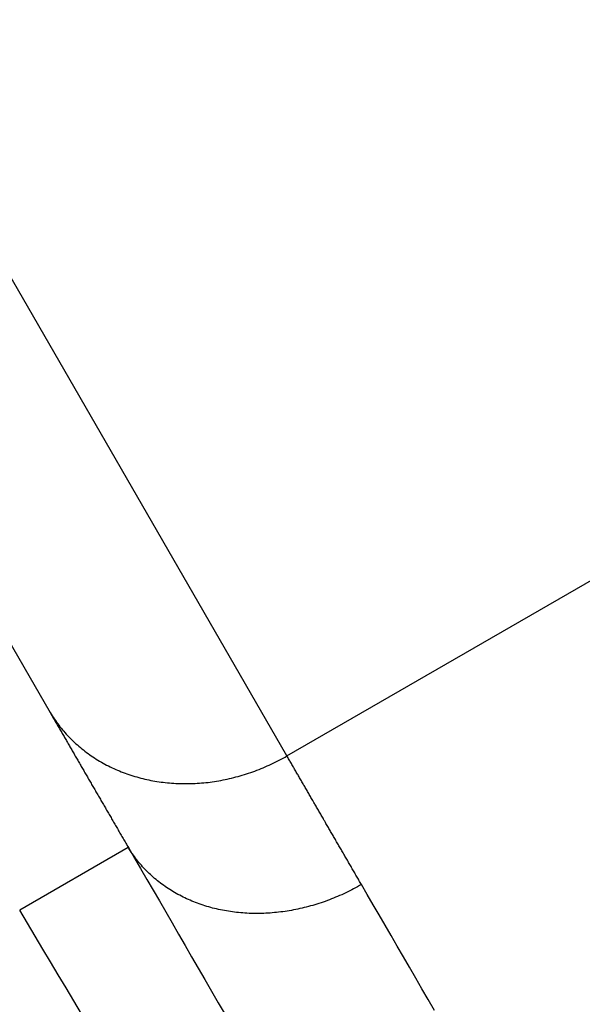
# Model space of a CAD drawing. Extents: x -130 to 131, y -130 to 240.
# Drawn here: x -18 to -17, y 29 to 30 of the extents above; entities that cross this region are included whole.
import ezdxf

# ---------------------------------------------------------------- set-up
doc = ezdxf.new("R2010")
doc.units = 0
doc.header["$LTSCALE"] = 10
doc.linetypes.add('VERDECKT', pattern=[9.525, 6.35, -3.175])
doc.layers.get('0').update_dxf_attribs({"linetype": 'CONTINUOUS'})
doc.layers.add('STEMPEL', color=3, linetype='CONTINUOUS')

# ---------------------------------------------------------------- blocks, each defined once
blk = doc.blocks.new('A$CD7F250AD')
at = {"color": 3, "linetype": 'CONTINUOUS'}
for p, q in [((-26.07968, 43.16104), (-18.10656, 29.35118)), ((-17.71915, 29.28009), (-25.69227, 43.08994)), ((-17.71915, 29.28009), (-16.49772, 29.98528)), ((-17.97864, 29.13027), (-18.15629, 29.0277))]:
    blk.add_line(p, q, dxfattribs=at)
for points in [[(-18.1066, 29.3512, 0), (-18.1049, 29.3485, 0), (-18.1032, 29.3458, 0), (-18.1015, 29.3432, 0), (-18.0997, 29.3406, 0), (-18.0979, 29.338, 0), (-18.0961, 29.3354, 0), (-18.0942, 29.3329, 0), (-18.0923, 29.3304, 0), (-18.0904, 29.3279, 0), (-18.0884, 29.3254, 0), (-18.0864, 29.323, 0), (-18.0843, 29.3205, 0), (-18.0822, 29.3182, 0), (-18.0801, 29.3158, 0), (-18.078, 29.3135, 0), (-18.0758, 29.3112, 0), (-18.0736, 29.3089, 0), (-18.0713, 29.3067, 0), (-18.069, 29.3044, 0), (-18.0667, 29.3023, 0), (-18.0644, 29.3001, 0), (-18.062, 29.298, 0), (-18.0596, 29.2959, 0), (-18.0571, 29.2938, 0), (-18.0546, 29.2918, 0), (-18.0521, 29.2898, 0), (-18.0496, 29.2878, 0), (-18.047, 29.2859, 0), (-18.0444, 29.284, 0), (-18.0418, 29.2821, 0), (-18.0392, 29.2803, 0), (-18.0365, 29.2785, 0), (-18.0338, 29.2767, 0), (-18.031, 29.2749, 0), (-18.0283, 29.2732, 0), (-18.0255, 29.2716, 0), (-18.0227, 29.2699, 0), (-18.0198, 29.2683, 0), (-18.017, 29.2668, 0), (-18.0141, 29.2652, 0), (-18.0112, 29.2637, 0), (-18.0082, 29.2623, 0), (-18.0053, 29.2608, 0), (-18.0023, 29.2594, 0), (-17.9993, 29.2581, 0), (-17.9963, 29.2568, 0), (-17.9932, 29.2555, 0), (-17.9901, 29.2542, 0), (-17.9871, 29.253, 0), (-17.9839, 29.2519, 0), (-17.9808, 29.2507, 0), (-17.9777, 29.2496, 0), (-17.9745, 29.2486, 0), (-17.9713, 29.2476, 0), (-17.9681, 29.2466, 0), (-17.9649, 29.2456, 0), (-17.9616, 29.2447, 0), (-17.9584, 29.2439, 0), (-17.9551, 29.243, 0), (-17.9518, 29.2422, 0), (-17.9485, 29.2415, 0), (-17.9452, 29.2408, 0), (-17.9418, 29.2401, 0), (-17.9385, 29.2395, 0), (-17.9351, 29.2389, 0), (-17.9318, 29.2383, 0), (-17.9284, 29.2378, 0), (-17.925, 29.2373, 0), (-17.9216, 29.2369, 0), (-17.9182, 29.2365, 0), (-17.9147, 29.2361, 0), (-17.9113, 29.2358, 0), (-17.9078, 29.2355, 0), (-17.9044, 29.2353, 0), (-17.9009, 29.2351, 0), (-17.8975, 29.2349, 0), (-17.894, 29.2348, 0), (-17.8905, 29.2347, 0), (-17.887, 29.2347, 0), (-17.8835, 29.2347, 0), (-17.88, 29.2347, 0), (-17.8765, 29.2348, 0), (-17.873, 29.2349, 0), (-17.8695, 29.2351, 0), (-17.8659, 29.2353, 0), (-17.8624, 29.2355, 0), (-17.8589, 29.2358, 0), (-17.8554, 29.2361, 0), (-17.8519, 29.2364, 0), (-17.8483, 29.2368, 0), (-17.8448, 29.2373, 0), (-17.8413, 29.2378, 0), (-17.8378, 29.2383, 0), (-17.8342, 29.2388, 0), (-17.8307, 29.2394, 0), (-17.8272, 29.24, 0), (-17.8237, 29.2407, 0), (-17.8202, 29.2414, 0), (-17.8167, 29.2422, 0), (-17.8132, 29.243, 0), (-17.8097, 29.2438, 0), (-17.8062, 29.2446, 0), (-17.8027, 29.2456, 0), (-17.7992, 29.2465, 0), (-17.7958, 29.2475, 0), (-17.7923, 29.2485, 0), (-17.7888, 29.2495, 0), (-17.7854, 29.2506, 0), (-17.782, 29.2518, 0), (-17.7785, 29.2529, 0), (-17.7751, 29.2541, 0), (-17.7717, 29.2554, 0), (-17.7683, 29.2567, 0), (-17.7649, 29.258, 0), (-17.7616, 29.2593, 0), (-17.7582, 29.2607, 0), (-17.7549, 29.2621, 0), (-17.7516, 29.2636, 0), (-17.7482, 29.2651, 0), (-17.7449, 29.2666, 0), (-17.7417, 29.2682, 0), (-17.7384, 29.2698, 0), (-17.7351, 29.2714, 0), (-17.7319, 29.2731, 0), (-17.7287, 29.2748, 0), (-17.7255, 29.2765, 0), (-17.7223, 29.2783, 0), (-17.7192, 29.2801, 0)], [(-18.1066, 29.3512, 0), (-18.1056, 29.3496, 0), (-18.1047, 29.3479, 0), (-18.1037, 29.3463, 0), (-18.1028, 29.3447, 0), (-18.1019, 29.3431, 0), (-18.1009, 29.3414, 0), (-18.1, 29.3398, 0), (-18.099, 29.3382, 0), (-18.0981, 29.3365, 0), (-18.0971, 29.3349, 0), (-18.0962, 29.3332, 0), (-18.0952, 29.3316, 0), (-18.0943, 29.33, 0), (-18.0933, 29.3283, 0), (-18.0924, 29.3267, 0), (-18.0914, 29.325, 0), (-18.0905, 29.3234, 0), (-18.0895, 29.3217, 0), (-18.0886, 29.3201, 0), (-18.0876, 29.3184, 0), (-18.0867, 29.3168, 0), (-18.0857, 29.3151, 0), (-18.0848, 29.3134, 0), (-18.0838, 29.3118, 0), (-18.0828, 29.3101, 0), (-18.0819, 29.3085, 0), (-18.0809, 29.3068, 0), (-18.0799, 29.3051, 0), (-18.079, 29.3035, 0), (-18.078, 29.3018, 0), (-18.077, 29.3001, 0), (-18.0761, 29.2984, 0), (-18.0751, 29.2968, 0), (-18.0741, 29.2951, 0), (-18.0732, 29.2934, 0), (-18.0722, 29.2917, 0), (-18.0712, 29.2901, 0), (-18.0703, 29.2884, 0), (-18.0693, 29.2867, 0), (-18.0683, 29.285, 0), (-18.0673, 29.2833, 0), (-18.0664, 29.2816, 0), (-18.0654, 29.2799, 0), (-18.0644, 29.2782, 0), (-18.0634, 29.2765, 0), (-18.0624, 29.2748, 0), (-18.0614, 29.2731, 0), (-18.0605, 29.2714, 0), (-18.0595, 29.2697, 0), (-18.0585, 29.268, 0), (-18.0575, 29.2663, 0), (-18.0565, 29.2646, 0), (-18.0555, 29.2629, 0), (-18.0545, 29.2612, 0), (-18.0536, 29.2595, 0), (-18.0526, 29.2578, 0), (-18.0516, 29.2561, 0), (-18.0506, 29.2544, 0), (-18.0496, 29.2526, 0), (-18.0486, 29.2509, 0), (-18.0476, 29.2492, 0), (-18.0466, 29.2475, 0), (-18.0456, 29.2458, 0), (-18.0446, 29.244, 0), (-18.0436, 29.2423, 0), (-18.0426, 29.2406, 0), (-18.0416, 29.2388, 0), (-18.0406, 29.2371, 0), (-18.0396, 29.2354, 0), (-18.0386, 29.2336, 0), (-18.0376, 29.2319, 0), (-18.0366, 29.2302, 0), (-18.0356, 29.2284, 0), (-18.0346, 29.2267, 0), (-18.0335, 29.2249, 0), (-18.0325, 29.2232, 0), (-18.0315, 29.2215, 0), (-18.0305, 29.2197, 0), (-18.0295, 29.218, 0), (-18.0285, 29.2162, 0), (-18.0275, 29.2145, 0), (-18.0264, 29.2127, 0), (-18.0254, 29.2109, 0), (-18.0244, 29.2092, 0), (-18.0234, 29.2074, 0), (-18.0224, 29.2057, 0), (-18.0214, 29.2039, 0), (-18.0203, 29.2021, 0), (-18.0193, 29.2004, 0), (-18.0183, 29.1986, 0), (-18.0173, 29.1968, 0), (-18.0162, 29.1951, 0), (-18.0152, 29.1933, 0), (-18.0142, 29.1915, 0), (-18.0131, 29.1897, 0), (-18.0121, 29.188, 0), (-18.0111, 29.1862, 0), (-18.0101, 29.1844, 0), (-18.009, 29.1826, 0), (-18.008, 29.1808, 0), (-18.0069, 29.1791, 0), (-18.0059, 29.1773, 0), (-18.0049, 29.1755, 0), (-18.0038, 29.1737, 0), (-18.0028, 29.1719, 0), (-18.0018, 29.1701, 0), (-18.0007, 29.1683, 0), (-17.9997, 29.1665, 0), (-17.9986, 29.1647, 0), (-17.9976, 29.1629, 0), (-17.9965, 29.1611, 0), (-17.9955, 29.1593, 0), (-17.9945, 29.1575, 0), (-17.9934, 29.1557, 0), (-17.9924, 29.1539, 0), (-17.9913, 29.1521, 0), (-17.9903, 29.1503, 0), (-17.9892, 29.1485, 0), (-17.9882, 29.1467, 0), (-17.9871, 29.1448, 0), (-17.986, 29.143, 0), (-17.985, 29.1412, 0), (-17.9839, 29.1394, 0), (-17.9829, 29.1376, 0), (-17.9818, 29.1357, 0), (-17.9808, 29.1339, 0), (-17.9797, 29.1321, 0), (-17.9786, 29.1303, 0)], [(-17.5973, 29.0697, 0), (-17.5983, 29.0714, 0), (-17.5993, 29.0732, 0), (-17.6003, 29.0749, 0), (-17.6014, 29.0767, 0), (-17.6024, 29.0784, 0), (-17.6034, 29.0801, 0), (-17.6044, 29.0819, 0), (-17.6054, 29.0836, 0), (-17.6064, 29.0853, 0), (-17.6074, 29.087, 0), (-17.6084, 29.0888, 0), (-17.6094, 29.0905, 0), (-17.6104, 29.0922, 0), (-17.6114, 29.0939, 0), (-17.6124, 29.0956, 0), (-17.6134, 29.0974, 0), (-17.6144, 29.0991, 0), (-17.6154, 29.1008, 0), (-17.6164, 29.1025, 0), (-17.6174, 29.1042, 0), (-17.6183, 29.1059, 0), (-17.6193, 29.1076, 0), (-17.6203, 29.1093, 0), (-17.6213, 29.1111, 0), (-17.6223, 29.1128, 0), (-17.6233, 29.1145, 0), (-17.6243, 29.1162, 0), (-17.6253, 29.1179, 0), (-17.6263, 29.1196, 0), (-17.6272, 29.1213, 0), (-17.6282, 29.123, 0), (-17.6292, 29.1246, 0), (-17.6302, 29.1263, 0), (-17.6312, 29.128, 0), (-17.6321, 29.1297, 0), (-17.6331, 29.1314, 0), (-17.6341, 29.1331, 0), (-17.6351, 29.1348, 0), (-17.636, 29.1365, 0), (-17.637, 29.1381, 0), (-17.638, 29.1398, 0), (-17.639, 29.1415, 0), (-17.6399, 29.1432, 0), (-17.6409, 29.1449, 0), (-17.6419, 29.1465, 0), (-17.6429, 29.1482, 0), (-17.6438, 29.1499, 0), (-17.6448, 29.1515, 0), (-17.6458, 29.1532, 0), (-17.6467, 29.1549, 0), (-17.6477, 29.1565, 0), (-17.6486, 29.1582, 0), (-17.6496, 29.1599, 0), (-17.6506, 29.1615, 0), (-17.6515, 29.1632, 0), (-17.6525, 29.1648, 0), (-17.6535, 29.1665, 0), (-17.6544, 29.1681, 0), (-17.6554, 29.1698, 0), (-17.6563, 29.1714, 0), (-17.6573, 29.1731, 0), (-17.6582, 29.1747, 0), (-17.6592, 29.1764, 0), (-17.6601, 29.178, 0), (-17.6611, 29.1797, 0), (-17.662, 29.1813, 0), (-17.663, 29.183, 0), (-17.6639, 29.1846, 0), (-17.6649, 29.1862, 0), (-17.6658, 29.1879, 0), (-17.6668, 29.1895, 0), (-17.6677, 29.1911, 0), (-17.6687, 29.1928, 0), (-17.6696, 29.1944, 0), (-17.6706, 29.196, 0), (-17.6715, 29.1977, 0), (-17.6724, 29.1993, 0), (-17.6734, 29.2009, 0), (-17.6743, 29.2025, 0), (-17.6753, 29.2041, 0), (-17.6762, 29.2058, 0), (-17.6771, 29.2074, 0), (-17.6781, 29.209, 0), (-17.679, 29.2106, 0), (-17.6799, 29.2122, 0), (-17.6809, 29.2138, 0), (-17.6818, 29.2154, 0), (-17.6827, 29.2171, 0), (-17.6836, 29.2187, 0), (-17.6846, 29.2203, 0), (-17.6855, 29.2219, 0), (-17.6864, 29.2235, 0), (-17.6874, 29.2251, 0), (-17.6883, 29.2267, 0), (-17.6892, 29.2283, 0), (-17.6901, 29.2299, 0), (-17.691, 29.2315, 0), (-17.692, 29.233, 0), (-17.6929, 29.2346, 0), (-17.6938, 29.2362, 0), (-17.6947, 29.2378, 0), (-17.6956, 29.2394, 0), (-17.6966, 29.241, 0), (-17.6975, 29.2426, 0), (-17.6984, 29.2441, 0), (-17.6993, 29.2457, 0), (-17.7002, 29.2473, 0), (-17.7011, 29.2489, 0), (-17.702, 29.2505, 0), (-17.7029, 29.252, 0), (-17.7039, 29.2536, 0), (-17.7048, 29.2552, 0), (-17.7057, 29.2567, 0), (-17.7066, 29.2583, 0), (-17.7075, 29.2599, 0), (-17.7084, 29.2614, 0), (-17.7093, 29.263, 0), (-17.7102, 29.2646, 0), (-17.7111, 29.2661, 0), (-17.712, 29.2677, 0), (-17.7129, 29.2692, 0), (-17.7138, 29.2708, 0), (-17.7147, 29.2723, 0), (-17.7156, 29.2739, 0), (-17.7165, 29.2754, 0), (-17.7174, 29.277, 0), (-17.7183, 29.2785, 0), (-17.7192, 29.2801, 0)], [(-17.5973, 29.0697, 0), (-17.6005, 29.0679, 0), (-17.6037, 29.0661, 0), (-17.6069, 29.0644, 0), (-17.6101, 29.0627, 0), (-17.6133, 29.061, 0), (-17.6165, 29.0593, 0), (-17.6198, 29.0577, 0), (-17.6231, 29.0562, 0), (-17.6264, 29.0546, 0), (-17.6297, 29.0531, 0), (-17.633, 29.0516, 0), (-17.6363, 29.0502, 0), (-17.6397, 29.0488, 0), (-17.643, 29.0474, 0), (-17.6464, 29.0461, 0), (-17.6498, 29.0448, 0), (-17.6531, 29.0435, 0), (-17.6565, 29.0422, 0), (-17.6599, 29.0411, 0), (-17.6634, 29.0399, 0), (-17.6668, 29.0388, 0), (-17.6702, 29.0377, 0), (-17.6737, 29.0366, 0), (-17.6771, 29.0356, 0), (-17.6806, 29.0346, 0), (-17.684, 29.0337, 0), (-17.6875, 29.0328, 0), (-17.691, 29.0319, 0), (-17.6944, 29.0311, 0), (-17.6979, 29.0303, 0), (-17.7014, 29.0295, 0), (-17.7049, 29.0288, 0), (-17.7084, 29.0281, 0), (-17.7118, 29.0275, 0), (-17.7153, 29.0269, 0), (-17.7188, 29.0263, 0), (-17.7223, 29.0258, 0), (-17.7258, 29.0253, 0), (-17.7293, 29.0248, 0), (-17.7328, 29.0244, 0), (-17.7363, 29.024, 0), (-17.7398, 29.0237, 0), (-17.7432, 29.0234, 0), (-17.7467, 29.0231, 0), (-17.7502, 29.0229, 0), (-17.7537, 29.0227, 0), (-17.7571, 29.0226, 0), (-17.7606, 29.0224, 0), (-17.7641, 29.0224, 0), (-17.7675, 29.0223, 0), (-17.771, 29.0223, 0), (-17.7744, 29.0224, 0), (-17.7778, 29.0225, 0), (-17.7812, 29.0226, 0), (-17.7846, 29.0228, 0), (-17.788, 29.023, 0), (-17.7914, 29.0232, 0), (-17.7948, 29.0235, 0), (-17.7982, 29.0238, 0), (-17.8015, 29.0241, 0), (-17.8049, 29.0245, 0), (-17.8082, 29.025, 0), (-17.8115, 29.0254, 0), (-17.8149, 29.0259, 0), (-17.8181, 29.0265, 0), (-17.8214, 29.0271, 0), (-17.8247, 29.0277, 0), (-17.8279, 29.0283, 0), (-17.8312, 29.029, 0), (-17.8344, 29.0298, 0), (-17.8376, 29.0305, 0), (-17.8408, 29.0313, 0), (-17.8439, 29.0322, 0), (-17.8471, 29.0331, 0), (-17.8502, 29.034, 0), (-17.8533, 29.0349, 0), (-17.8564, 29.0359, 0), (-17.8595, 29.037, 0), (-17.8625, 29.038, 0), (-17.8656, 29.0391, 0), (-17.8686, 29.0403, 0), (-17.8716, 29.0414, 0), (-17.8745, 29.0426, 0), (-17.8775, 29.0439, 0), (-17.8804, 29.0452, 0), (-17.8833, 29.0465, 0), (-17.8862, 29.0478, 0), (-17.889, 29.0492, 0), (-17.8918, 29.0506, 0), (-17.8946, 29.0521, 0), (-17.8974, 29.0536, 0), (-17.9002, 29.0551, 0), (-17.9029, 29.0567, 0), (-17.9056, 29.0582, 0), (-17.9082, 29.0599, 0), (-17.9109, 29.0615, 0), (-17.9135, 29.0632, 0), (-17.9161, 29.0649, 0), (-17.9186, 29.0667, 0), (-17.9211, 29.0685, 0), (-17.9236, 29.0703, 0), (-17.9261, 29.0721, 0), (-17.9285, 29.074, 0), (-17.9309, 29.0759, 0), (-17.9333, 29.0779, 0), (-17.9357, 29.0798, 0), (-17.938, 29.0818, 0), (-17.9403, 29.0839, 0), (-17.9425, 29.0859, 0), (-17.9447, 29.088, 0), (-17.9469, 29.0901, 0), (-17.949, 29.0923, 0), (-17.9512, 29.0945, 0), (-17.9532, 29.0967, 0), (-17.9553, 29.0989, 0), (-17.9573, 29.1012, 0), (-17.9593, 29.1034, 0), (-17.9612, 29.1058, 0), (-17.9631, 29.1081, 0), (-17.965, 29.1105, 0), (-17.9668, 29.1129, 0), (-17.9686, 29.1153, 0), (-17.9704, 29.1177, 0), (-17.9721, 29.1202, 0), (-17.9738, 29.1227, 0), (-17.9755, 29.1252, 0), (-17.9771, 29.1277, 0), (-17.9786, 29.1303, 0)]]:
    blk.add_polyline3d(points, dxfattribs=at)
at = {"color": 3}
for points in [[(-17.9786, 29.1303, 0), (-17.9687, 29.1131, 0), (-17.9586, 29.0957, 0), (-17.9484, 29.0782, 0), (-17.9382, 29.0605, 0), (-17.9279, 29.0428, 0), (-17.9175, 29.0248, 0), (-17.907, 29.0068, 0), (-17.8964, 28.9886, 0), (-17.8858, 28.9702, 0), (-17.8751, 28.9517, 0), (-17.8643, 28.9331, 0), (-17.8534, 28.9144, 0), (-17.8425, 28.8955, 0), (-17.8315, 28.8764, 0), (-17.8204, 28.8573, 0)], [(-17.4777, 28.8635, 0), (-17.4881, 28.8814, 0), (-17.4984, 28.8992, 0), (-17.5086, 28.9168, 0), (-17.5188, 28.9343, 0), (-17.5288, 28.9517, 0), (-17.5389, 28.969, 0), (-17.5488, 28.9861, 0), (-17.5586, 29.0031, 0), (-17.5684, 29.0199, 0), (-17.5781, 29.0367, 0), (-17.5878, 29.0532, 0), (-17.5973, 29.0697, 0)], [(-18.0553, 28.8584, 0), (-18.0679, 28.8796, 0), (-18.0805, 28.9008, 0), (-18.0931, 28.9219, 0), (-18.1058, 28.9431, 0), (-18.1184, 28.9642, 0), (-18.131, 28.9854, 0), (-18.1437, 29.0065, 0), (-18.1563, 29.0277, 0)]]:
    blk.add_polyline3d(points, dxfattribs=at)
at = {"color": 3, "linetype": 'CONTINUOUS'}
blk.add_circle((0, 0), 125, dxfattribs=at)
at = {"color": 1, "linetype": 'VERDECKT'}
for radius in [124.00873, 64.43717, 63.53426, 43.37966, 43.10617, 41.39954, 41.09959, 41.00515, 40.70519, 38.18221, 37.88277, 37.03999, 36.04185]:
    blk.add_circle((0, 0), radius, dxfattribs=at)
at = {"color": 3, "linetype": 'CONTINUOUS'}
blk.add_arc((0, 0), 123, 129.4840936, 320.5159064, dxfattribs=at)

msp = doc.modelspace()

# ---------------------------------------------------------------- block references
at = {"layer": 'STEMPEL'}
msp.add_blockref('A$CD7F250AD', (0, 0), dxfattribs=at)

doc.saveas('drawing.dxf')
